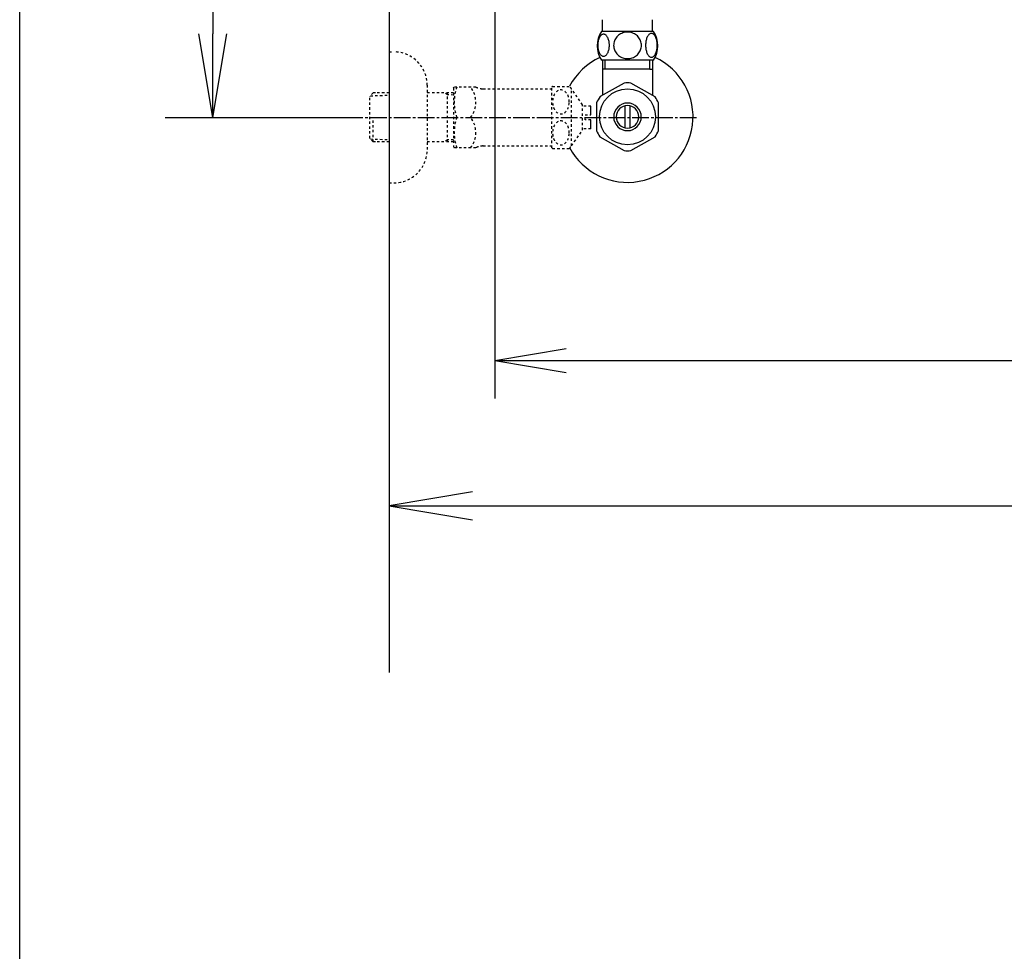
# Model space of a CAD drawing. Extents: x -71 to 1999, y 12 to 2915.
# Drawn here: x 179 to 592, y 1823 to 2214 of the extents above; entities that cross this region are included whole.
import ezdxf

# ---------------------------------------------------------------- set-up
doc = ezdxf.new("R2010")
doc.units = 0
doc.linetypes.add('EXLTYPE2', pattern=[2, 1, -1])
doc.linetypes.add('EXLTYPE3', pattern=[10, 7, -1, 1, -1])
doc.layers.get('0').update_dxf_attribs({"linetype": 'CONTINUOUS'})
doc.layers.get('DEFPOINTS').update_dxf_attribs({"linetype": 'CONTINUOUS'})
for name, color, linetype in [('タンク', 7, 'CONTINUOUS'), ('便器', 7, 'CONTINUOUS'), ('寸法', 7, 'CONTINUOUS'), ('枠', 7, 'CONTINUOUS')]:
    doc.layers.add(name, color=color, linetype=linetype)
doc.styles.add('EXCADDIM1', font='monotxt', dxfattribs={"width": 0.84, "bigfont": 'extfont'})
doc.styles.get("Standard").update_dxf_attribs({"font": 'monotxt', "bigfont": 'extfont'})
doc.dimstyles.new('ISO-25', dxfattribs={"dimtxt": 2.5, "dimasz": 2.5, "dimexe": 1.25, "dimexo": 0.625, "dimtad": 1, "dimtxsty": 'STANDARD', "dimcen": 2.5, "dimazin": 3, "dimtfac": 1, "dimtmove": 0, "dimatfit": 3})

# ---------------------------------------------------------------- blocks, each defined once
blk = doc.blocks.new('EX_NORM')
at = {"color": 0, "linetype": 'CONTINUOUS'}
for q in [(-1, 0.167), (-1, 0), (-1, -0.167)]:
    blk.add_line((0, 0), q, dxfattribs=at)
blk = doc.blocks.new('*D19')
at = {"layer": 'DEFPOINTS', "color": 0}
for p in [(378.31, 2473), (1124, 2127), (1124, 2071)]:
    blk.add_point(p, dxfattribs=at)
at = {"layer": '便器', "color": 3, "linetype": 'CONTINUOUS'}
for p, q in [((378.31, 2468), (378.31, 2055)), ((408.31, 2071), (1094, 2071))]:
    blk.add_line(p, q, dxfattribs=at)
at = {"layer": '便器', "color": 3, "xscale": 30, "yscale": 30, "zscale": 30, "rotation": 180}
blk.add_blockref('EX_NORM', (378.31, 2071), dxfattribs=at)
at = {"layer": '便器', "color": 3, "xscale": 30, "yscale": 30, "zscale": 30}
blk.add_blockref('EX_NORM', (1124, 2071), dxfattribs=at)
at = {"layer": '便器', "color": 2, "insert": (751.16, 2094.5), "char_height": 40, "attachment_point": 5, "style": 'EXCADDIM1'}
blk.add_mtext('746', dxfattribs=at)
blk = doc.blocks.new('*D23')
at = {"layer": 'DEFPOINTS', "color": 0}
for p in [(334, 2473), (260, 2173), (305.25, 2173)]:
    blk.add_point(p, dxfattribs=at)
at = {"layer": '寸法', "color": 3, "linetype": 'CONTINUOUS'}
for p, q in [((327, 2473), (240, 2473)), ((260, 2438), (260, 2208))]:
    blk.add_line(p, q, dxfattribs=at)
at = {"layer": '寸法', "color": 3, "xscale": 35, "yscale": 35, "zscale": 35}
for p, rotation in [((260, 2473), 90), ((260, 2173), 270)]:
    blk.add_blockref('EX_NORM', p, dxfattribs=dict(at, rotation=rotation))
at = {"layer": '寸法', "color": 2, "insert": (236.5, 2323), "char_height": 40, "attachment_point": 5, "rotation": 90, "style": 'EXCADDIM1'}
blk.add_mtext('300', dxfattribs=at)

msp = doc.modelspace()

# ---------------------------------------------------------------- linework, layer by layer
at = {"layer": 'タンク', "color": 3, "linetype": 'CONTINUOUS'}
msp.add_line((240, 2173), (316, 2173), dxfattribs=at)
at = {"layer": '便器', "color": 6, "linetype": 'CONTINUOUS'}
for p, q in [((423.502, 2209), (423.502, 2214)), ((444.502, 2209), (444.502, 2214)), ((444.971, 2209), (423.032, 2209)), ((444.971, 2197), (423.031, 2197)), ((423.502, 2197), (423.502, 2182.859)), ((424.686, 2193.226), (424.686, 2197)), ((443.316, 2193.226), (443.316, 2197)), ((444.5, 2197), (444.5, 2182.859)), ((443.316, 2193.226), (423.502, 2193.226)), ((443.316, 2193.226), (444.5, 2193.226)), ((432.554, 2187.403), (422.559, 2181.717)), ((445.557, 2181.563), (435.445, 2187.403)), ((423.502, 2182.254), (422.557, 2181.717)), ((423.502, 2182.859), (423.502, 2182.254)), ((444.5, 2182.859), (444.5, 2182.173)), ((418.674, 2174), (418.674, 2177.75)), ((421.002, 2179.062), (421.002, 2167.388)), ((433.001, 2168.582), (433.001, 2177.869)), ((435.001, 2177.869), (435.001, 2168.582)), ((447, 2167.388), (447, 2179.063)), ((418.674, 2168.25), (418.674, 2172)), ((422.447, 2164.886), (432.559, 2159.048)), ((435.445, 2159.048), (445.555, 2164.886))]:
    msp.add_line(p, q, dxfattribs=at)
at = {"layer": '便器', "color": 6, "linetype": 'EXLTYPE2'}
for p, q in [((334, 2200.5), (336, 2200.5)), ((350, 2186.5), (350, 2159.5)), ((361, 2185.25), (361.288, 2185.75)), ((361, 2185.25), (361, 2160.75)), ((370.361, 2185.75), (361.288, 2185.75)), ((402.272, 2160.247), (402.272, 2185.748)), ((402.556, 2185.999), (409.538, 2185.999)), ((327.339, 2183.268), (325.84, 2181.769)), ((325.84, 2164.231), (325.84, 2181.769)), ((326.16, 2182.071), (334, 2182.315)), ((328.32, 2183.3), (327.34, 2183.269)), ((334, 2183.3), (328.32, 2183.3)), ((361, 2183.3), (350, 2183.3)), ((358.467, 2182.467), (357.024, 2183.3)), ((358.467, 2162.7), (358.467, 2183.3)), ((361, 2182.388), (358.467, 2182.467)), ((373.392, 2185), (402.272, 2185)), ((410.549, 2161.094), (410.549, 2184.901)), ((415.173, 2178.297), (410.549, 2184.901)), ((418.674, 2177.75), (415.165, 2177.75)), ((415.173, 2167.698), (415.173, 2178.297)), ((327.34, 2162.731), (327.34, 2172.999)), ((416.174, 2172), (416.174, 2174)), ((416.174, 2174), (418.674, 2174)), ((418.674, 2172), (416.174, 2172)), ((410.549, 2161.094), (415.173, 2167.698)), ((418.674, 2168.25), (415.173, 2168.25)), ((327.339, 2162.732), (325.84, 2164.231)), ((326.16, 2163.929), (334, 2163.684)), ((328.32, 2162.7), (327.34, 2162.731)), ((334, 2162.7), (328.32, 2162.7)), ((361, 2162.7), (350, 2162.7)), ((358.467, 2163.533), (357.024, 2162.7)), ((361, 2163.612), (358.467, 2163.533)), ((361, 2160.75), (361.288, 2160.25)), ((373.392, 2161), (402.272, 2161)), ((370.361, 2160.25), (361.288, 2160.25)), ((402.556, 2159.998), (409.538, 2159.998)), ((334, 2145.5), (336, 2145.5))]:
    msp.add_line(p, q, dxfattribs=at)
at = {"layer": '便器', "color": 6, "linetype": 'EXLTYPE3'}
msp.add_line((316, 2173), (464, 2173), dxfattribs=at)
at = {"layer": '便器', "color": 6, "linetype": 'CONTINUOUS', "flags": 128}
for points in [[(426.399, 2203.257), (426.389, 2203.66), (426.36, 2204.061), (426.314, 2204.456), (426.25, 2204.839), (426.17, 2205.213), (426.07, 2205.572), (425.955, 2205.911), (425.825, 2206.233), (425.681, 2206.531), (425.523, 2206.802), (425.354, 2207.049), (425.174, 2207.266), (424.983, 2207.454), (424.785, 2207.608), (424.583, 2207.728), (424.373, 2207.815), (424.163, 2207.869), (423.948, 2207.886), (423.736, 2207.869), (423.523, 2207.815), (423.313, 2207.728), (423.111, 2207.608), (422.913, 2207.452), (422.725, 2207.266), (422.544, 2207.049), (422.373, 2206.805), (422.217, 2206.531), (422.073, 2206.233), (421.941, 2205.911), (421.826, 2205.572), (421.729, 2205.213), (421.648, 2204.842), (421.582, 2204.456), (421.536, 2204.061), (421.509, 2203.66), (421.499, 2203.257), (421.509, 2202.854), (421.536, 2202.454), (421.582, 2202.059), (421.646, 2201.673), (421.729, 2201.299), (421.826, 2200.94), (421.941, 2200.601), (422.073, 2200.279), (422.217, 2199.983), (422.373, 2199.71), (422.544, 2199.463), (422.722, 2199.246), (422.913, 2199.061), (423.111, 2198.907), (423.313, 2198.785), (423.523, 2198.697), (423.736, 2198.643), (423.948, 2198.626), (424.163, 2198.646), (424.373, 2198.697), (424.583, 2198.785), (424.785, 2198.907), (424.983, 2199.061)], [(434.002, 2208.785), (433.504, 2208.763), (433.008, 2208.697), (432.52, 2208.594), (432.034, 2208.448), (431.565, 2208.262), (431.114, 2208.04), (430.684, 2207.779), (430.281, 2207.483), (429.905, 2207.156), (429.563, 2206.797), (429.253, 2206.412), (428.98, 2206.004), (428.743, 2205.574), (428.55, 2205.125), (428.396, 2204.661), (428.286, 2204.188), (428.22, 2203.707), (428.196, 2203.223), (428.22, 2202.737), (428.286, 2202.256), (428.396, 2201.783), (428.55, 2201.321), (428.743, 2200.872), (428.98, 2200.442), (429.253, 2200.032), (429.563, 2199.649), (429.905, 2199.29), (430.281, 2198.963), (430.684, 2198.667), (431.114, 2198.406), (431.565, 2198.182), (432.034, 2197.996), (432.52, 2197.852), (433.015, 2197.747), (433.521, 2197.684), (434.029, 2197.662), (434.536, 2197.684), (435.042, 2197.747), (435.537, 2197.852), (436.023, 2197.996), (436.492, 2198.182), (436.944, 2198.406), (437.373, 2198.667), (437.776, 2198.963), (438.152, 2199.29), (438.494, 2199.649), (438.804, 2200.032), (439.077, 2200.442), (439.314, 2200.872), (439.507, 2201.321), (439.661, 2201.783), (439.771, 2202.256), (439.837, 2202.737), (439.859, 2203.221)], [(439.859, 2203.223), (439.837, 2203.707), (439.771, 2204.188), (439.661, 2204.661), (439.507, 2205.125), (439.314, 2205.572), (439.077, 2206.004), (438.804, 2206.412), (438.494, 2206.797), (438.152, 2207.154), (437.776, 2207.483), (437.373, 2207.776), (436.944, 2208.04), (436.492, 2208.265), (436.023, 2208.45), (435.537, 2208.594), (435.042, 2208.699), (434.536, 2208.763), (434.029, 2208.785), (434.019, 2208.785), (434.011, 2208.785), (434.002, 2208.785)], [(446.497, 2203.25), (446.487, 2203.687), (446.46, 2204.119), (446.414, 2204.544), (446.348, 2204.959), (446.267, 2205.359), (446.17, 2205.745), (446.052, 2206.114), (445.923, 2206.458), (445.779, 2206.78), (445.62, 2207.073), (445.452, 2207.339), (445.271, 2207.571), (445.083, 2207.774), (444.885, 2207.94), (444.68, 2208.072), (444.473, 2208.165), (444.26, 2208.223), (444.048, 2208.24), (443.833, 2208.221), (443.621, 2208.165), (443.413, 2208.072), (443.208, 2207.94), (443.01, 2207.774), (442.823, 2207.571), (442.642, 2207.337), (442.473, 2207.073), (442.315, 2206.78), (442.171, 2206.458), (442.041, 2206.114), (441.927, 2205.745), (441.826, 2205.359), (441.746, 2204.957), (441.68, 2204.542), (441.634, 2204.117), (441.607, 2203.685), (441.597, 2203.25), (441.607, 2202.815), (441.636, 2202.383), (441.682, 2201.958), (441.746, 2201.543), (441.826, 2201.141), (441.927, 2200.755), (442.041, 2200.389), (442.171, 2200.042), (442.315, 2199.722), (442.473, 2199.427), (442.642, 2199.163), (442.823, 2198.929), (443.01, 2198.729), (443.208, 2198.56), (443.413, 2198.431), (443.621, 2198.335), (443.833, 2198.279), (444.048, 2198.26), (444.26, 2198.279), (444.473, 2198.335), (444.68, 2198.431), (444.885, 2198.56), (445.083, 2198.729)], [(424.983, 2199.061), (425.174, 2199.246), (425.354, 2199.463), (425.523, 2199.71), (425.681, 2199.983), (425.825, 2200.281), (425.955, 2200.601), (426.07, 2200.94), (426.17, 2201.299), (426.25, 2201.673), (426.314, 2202.059)], [(426.314, 2202.059), (426.36, 2202.452), (426.389, 2202.852), (426.399, 2203.255)], [(445.083, 2198.729), (445.271, 2198.929), (445.452, 2199.163), (445.623, 2199.427), (445.779, 2199.722), (445.923, 2200.042), (446.055, 2200.389), (446.17, 2200.755), (446.267, 2201.141), (446.348, 2201.543), (446.414, 2201.958)], [(446.414, 2201.958), (446.46, 2202.383), (446.487, 2202.815), (446.497, 2203.25)]]:
    msp.add_lwpolyline(points, dxfattribs=at)
at = {"layer": '便器', "color": 6, "linetype": 'EXLTYPE2', "flags": 128}
for points in [[(409.538, 2179.498), (409.526, 2179.937), (409.484, 2180.377), (409.418, 2180.806), (409.328, 2181.226), (409.211, 2181.634), (409.072, 2182.027), (408.908, 2182.398), (408.723, 2182.747), (408.517, 2183.072), (408.293, 2183.372), (408.051, 2183.638), (407.792, 2183.878), (407.521, 2184.08), (407.241, 2184.249), (406.95, 2184.383), (406.652, 2184.478), (406.352, 2184.534), (406.047, 2184.554), (405.742, 2184.534), (405.441, 2184.478), (405.143, 2184.383), (404.853, 2184.249), (404.572, 2184.08), (404.304, 2183.878), (404.047, 2183.638), (403.806, 2183.37), (403.579, 2183.072), (403.373, 2182.747), (403.188, 2182.398), (403.022, 2182.027), (402.883, 2181.634), (402.766, 2181.226), (402.675, 2180.806), (402.609, 2180.377), (402.57, 2179.937), (402.558, 2179.498), (402.57, 2179.056), (402.612, 2178.619), (402.675, 2178.189), (402.766, 2177.769), (402.883, 2177.362), (403.022, 2176.969), (403.185, 2176.597), (403.371, 2176.248), (403.579, 2175.921), (403.803, 2175.623), (404.045, 2175.355), (404.304, 2175.118), (404.575, 2174.915), (404.855, 2174.744), (405.143, 2174.613), (405.441, 2174.517), (405.742, 2174.461), (406.047, 2174.442), (406.352, 2174.461), (406.652, 2174.517), (406.95, 2174.613), (407.241, 2174.747), (407.521, 2174.915)], [(407.521, 2174.915), (407.792, 2175.118), (408.049, 2175.355), (408.29, 2175.623), (408.517, 2175.921), (408.723, 2176.246), (408.908, 2176.597), (409.072, 2176.969), (409.211, 2177.362), (409.328, 2177.769), (409.418, 2178.189)], [(409.418, 2178.189), (409.484, 2178.619), (409.523, 2179.058), (409.538, 2179.498)], [(409.538, 2166.5), (409.526, 2166.939), (409.484, 2167.379), (409.418, 2167.808), (409.328, 2168.228), (409.211, 2168.636), (409.072, 2169.029), (408.908, 2169.4), (408.723, 2169.749), (408.517, 2170.076), (408.293, 2170.374), (408.051, 2170.643), (407.792, 2170.88), (407.521, 2171.082), (407.241, 2171.251), (406.95, 2171.385), (406.652, 2171.48), (406.352, 2171.539), (406.047, 2171.556), (405.742, 2171.539), (405.441, 2171.48), (405.143, 2171.385), (404.853, 2171.251), (404.572, 2171.082), (404.304, 2170.88), (404.047, 2170.643), (403.806, 2170.374), (403.579, 2170.076), (403.373, 2169.749), (403.188, 2169.4), (403.022, 2169.029), (402.883, 2168.636), (402.766, 2168.228), (402.675, 2167.808), (402.609, 2167.379), (402.57, 2166.939), (402.558, 2166.5), (402.57, 2166.058), (402.612, 2165.621), (402.675, 2165.191), (402.766, 2164.769), (402.883, 2164.361), (403.022, 2163.97), (403.185, 2163.599), (403.371, 2163.248), (403.579, 2162.923), (403.803, 2162.625), (404.045, 2162.357), (404.304, 2162.12), (404.575, 2161.915), (404.855, 2161.746), (405.143, 2161.615), (405.441, 2161.519), (405.742, 2161.461), (406.047, 2161.441), (406.352, 2161.461), (406.652, 2161.519), (406.95, 2161.615), (407.241, 2161.746), (407.521, 2161.915)], [(407.521, 2161.915), (407.792, 2162.12), (408.049, 2162.357), (408.29, 2162.625), (408.517, 2162.923), (408.723, 2163.248), (408.908, 2163.599), (409.072, 2163.97), (409.211, 2164.361), (409.328, 2164.769), (409.418, 2165.191)], [(409.418, 2165.191), (409.484, 2165.621), (409.523, 2166.058), (409.538, 2166.5)]]:
    msp.add_lwpolyline(points, dxfattribs=at)
at = {"layer": '便器', "color": 6, "linetype": 'CONTINUOUS'}
msp.add_circle((434, 2173.226), 11.75, dxfattribs=at)
for centre, radius, start, end in [((432.251, 2202.999), 11, 146.93774, 213.05469), ((435.752, 2202.999), 10.999, 326.94841, 33.05908), ((434, 2173.225), 27.5, 114.99927, 152.012), ((434, 2173.225), 27.5, 207.98897, 64.9961), ((434, 2173.226), 14.251, 84.17902, 95.82098), ((434, 2173.226), 14.248, 143.41516, 155.81557), ((434, 2173.226), 14.251, 24.18074, 35.8203), ((434, 2173.226), 5.799, 180.53073, 179.99997), ((434, 2173.226), 4.749, 180.64804, 180.00009), ((434, 2173.226), 14.249, 204.18475, 215.82542), ((434, 2173.226), 14.25, 324.18048, 335.81987), ((434, 2173.226), 14.251, 264.17902, 275.82098)]:
    msp.add_arc(centre, radius, start, end, dxfattribs=at)
at = {"layer": '便器', "color": 6, "linetype": 'EXLTYPE2'}
for centre, radius, start, end in [((336, 2186.5), 14, 0, 90), ((379.9, 2179.375), 18.612, 159.96952, 200.03048), ((360.178, 2179.375), 10.183, 321.24098, 38.75902), ((373.392, 2191.5), 6.5, 242.20423, 270), ((406.047, 2181.749), 5.5, 129.40257, 133.3385), ((406.047, 2181.749), 5.5, 35.00438, 50.59741), ((379.9, 2166.625), 18.612, 159.96952, 200.03048), ((360.178, 2166.625), 10.183, 321.24098, 38.75902), ((373.392, 2154.5), 6.5, 90, 117.79577), ((406.047, 2164.249), 5.5, 309.40259, 324.99692), ((336, 2159.5), 14, 270, 0), ((406.047, 2164.249), 5.5, 226.6615, 230.59743)]:
    msp.add_arc(centre, radius, start, end, dxfattribs=at)
at = {"layer": '寸法', "color": 3, "linetype": 'CONTINUOUS'}
for p, q in [((369, 2015.833), (334, 2010)), ((334, 2010), (1124, 2010)), ((334, 2010), (369, 2004.167))]:
    msp.add_line(p, q, dxfattribs=at)
at = {"layer": '枠', "color": 7, "linetype": 'CONTINUOUS'}
for p, q in [((179, 115), (179, 2915)), ((334, 2873), (334, 1940))]:
    msp.add_line(p, q, dxfattribs=at)

# ---------------------------------------------------------------- dimensions: what is measured, and where the dimension line sits
at = {"layer": '便器', "color": 3, "linetype": 'CONTINUOUS'}
dim = msp.add_linear_dim(base=(1124, 2071), p1=(378.31, 2473), p2=(1124, 2127), text='746', dimstyle='ISO-25', override={"dimtxt": 40, "dimasz": 30, "dimexe": 16, "dimexo": 5, "dimgap": 0, "dimtad": 1, "dimjust": 0, "dimtih": 0, "dimtoh": 0, "dimdec": 2, "dimzin": 8, "dimlunit": 2, "dimtxsty": 'EXCADDIM1', "dimblk1": 'EX_NORM', "dimblk2": 'EX_NORM', "dimsah": 1, "dimse1": 0, "dimse2": 1, "dimclrd": 3, "dimclre": 3, "dimclrt": 2, "dimtmove": 2}, dxfattribs=at)
dim.commit()
dim.dimension.update_dxf_attribs({"geometry": '*D19', "text_midpoint": (751.155, 2094.5), "dimtype": 160})
at = {"layer": '寸法', "color": 3, "linetype": 'CONTINUOUS'}
dim = msp.add_linear_dim(base=(260, 2173), p1=(334, 2473), p2=(305.251, 2173), angle=90, dimstyle='ISO-25', override={"dimtxt": 40, "dimasz": 35, "dimexe": 20, "dimexo": 7, "dimgap": 0, "dimtad": 1, "dimjust": 0, "dimtih": 0, "dimtoh": 0, "dimdec": 0, "dimzin": 0, "dimlunit": 2, "dimtxsty": 'EXCADDIM1', "dimblk1": 'EX_NORM', "dimblk2": 'EX_NORM', "dimsah": 1, "dimse1": 0, "dimse2": 1, "dimclrd": 3, "dimclre": 3, "dimclrt": 2, "dimtmove": 2}, dxfattribs=at)
dim.commit()
dim.dimension.update_dxf_attribs({"geometry": '*D23', "text_midpoint": (236.5, 2323), "dimtype": 160})

doc.saveas('drawing.dxf')
